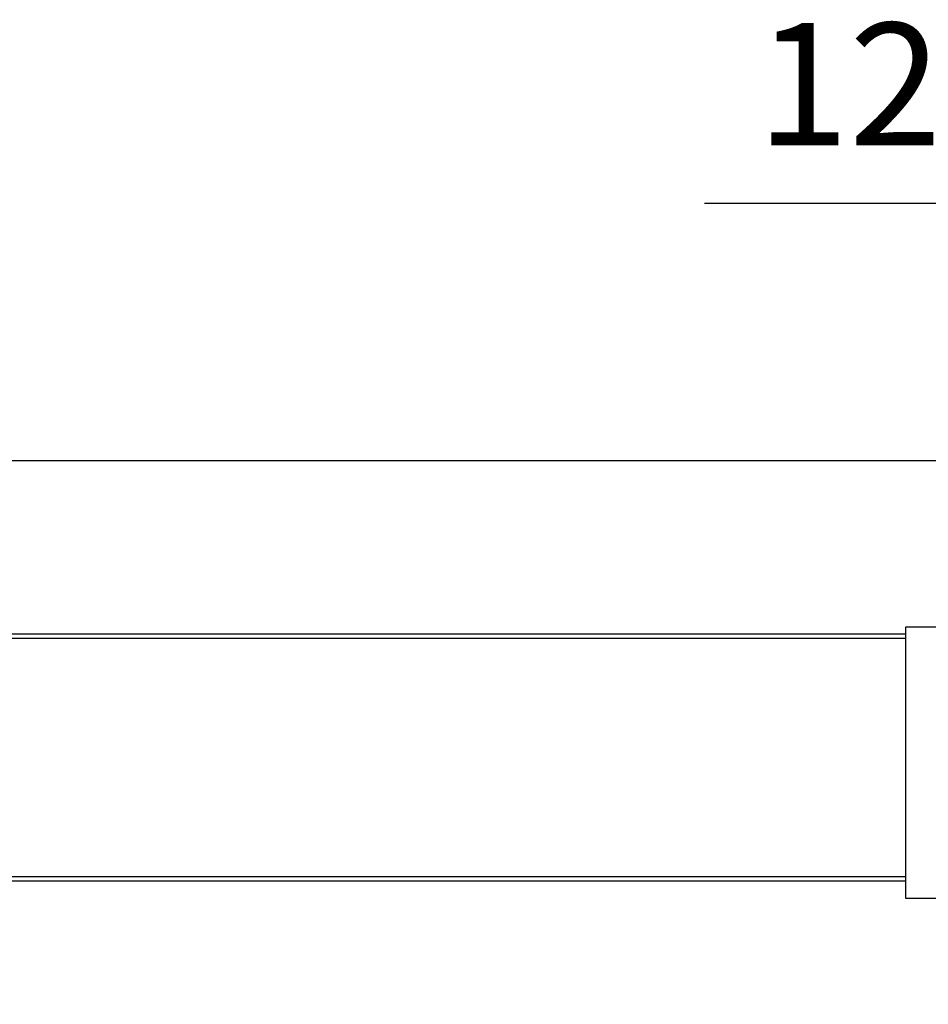
# Model space of a CAD drawing. Units: millimetres. Extents: x 1436 to 22373, y 1267 to 16246.
# Drawn here: x 11145 to 11814, y 13091 to 13817 of the extents above; entities that cross this region are included whole.
import ezdxf

# ---------------------------------------------------------------- set-up
doc = ezdxf.new("R2010")
doc.units = ezdxf.units.MM
doc.styles.add('ROMANS', font='romans.shx')
doc.dimstyles.new('1004', dxfattribs={"dimscale": 50, "dimtxt": 1.8, "dimasz": 1.6, "dimexe": 1.25, "dimexo": 1, "dimtad": 1, "dimtxsty": 'ROMANS', "dimcen": 2.5, "dimclrd": 94, "dimclre": 94, "dimclrt": 151, "dimadec": 0, "dimazin": 0, "dimtfac": 1, "dimtix": 1, "dimtmove": 0, "dimatfit": 3, "dimfxl": 0, "dimarcsym": 0})

# ---------------------------------------------------------------- blocks, each defined once
blk = doc.blocks.new('*D32')
at = {"color": 94, "lineweight": -2}
for p, q in [((12249.11, 13079.57), (12249.11, 13743.71)), ((12432.88, 13126.37), (12432.88, 13743.71)), ((12169.11, 13681.21), (11649.16, 13681.21)), ((12432.88, 13681.21), (12249.11, 13681.21)), ((12512.88, 13681.21), (12592.88, 13681.21))]:
    blk.add_line(p, q, dxfattribs=at)
at = {"color": 94}
for points in [[(12169.11, 13694.55), (12169.11, 13667.88), (12249.11, 13681.21)], [(12512.88, 13694.55), (12512.88, 13667.88), (12432.88, 13681.21)]]:
    blk.add_solid(points, dxfattribs=at)
at = {"color": 151, "insert": (11789.7, 13757.46), "char_height": 90, "attachment_point": 5, "style": 'ROMANS'}
blk.add_mtext('120', dxfattribs=at)

msp = doc.modelspace()

# ---------------------------------------------------------------- linework, layer by layer
for p, q in [((6144.778, 13491.925), (12422.478, 13491.925)), ((6776.746, 13491.925), (12422.478, 13491.925)), ((10430.178, 13491.925), (12428.978, 13491.925)), ((6257.878, 13364.277), (11797.475, 13364.277)), ((6776.746, 13364.277), (11797.475, 13364.277)), ((10430.178, 13364.277), (11797.475, 13364.277)), ((11797.475, 13369.479), (12167.475, 13369.479)), ((11797.475, 13169.479), (11797.475, 13369.479)), ((6257.878, 13361.027), (11797.475, 13361.027)), ((6776.746, 13361.027), (11797.475, 13361.027)), ((10430.178, 13361.027), (11797.475, 13361.027)), ((6257.878, 13185.527), (11797.475, 13185.527)), ((6257.878, 13182.277), (11797.475, 13182.277)), ((6776.746, 13185.527), (11797.475, 13185.527)), ((6776.746, 13182.277), (11797.475, 13182.277)), ((10430.178, 13185.527), (11797.475, 13185.527)), ((10430.178, 13182.277), (11797.475, 13182.277)), ((12167.475, 13169.479), (11797.475, 13169.479))]:
    msp.add_line(p, q)

# ---------------------------------------------------------------- dimensions: what is measured, and where the dimension line sits
dim = msp.add_linear_dim(base=(12249.109, 13681.212), p1=(12432.878, 13076.374), p2=(12249.109, 13029.574), text='120', dimstyle='1004')
dim.commit()
dim.dimension.update_dxf_attribs({"geometry": '*D32', "text_midpoint": (11789.699, 13681.212), "dimtype": 160})

doc.saveas('drawing.dxf')
